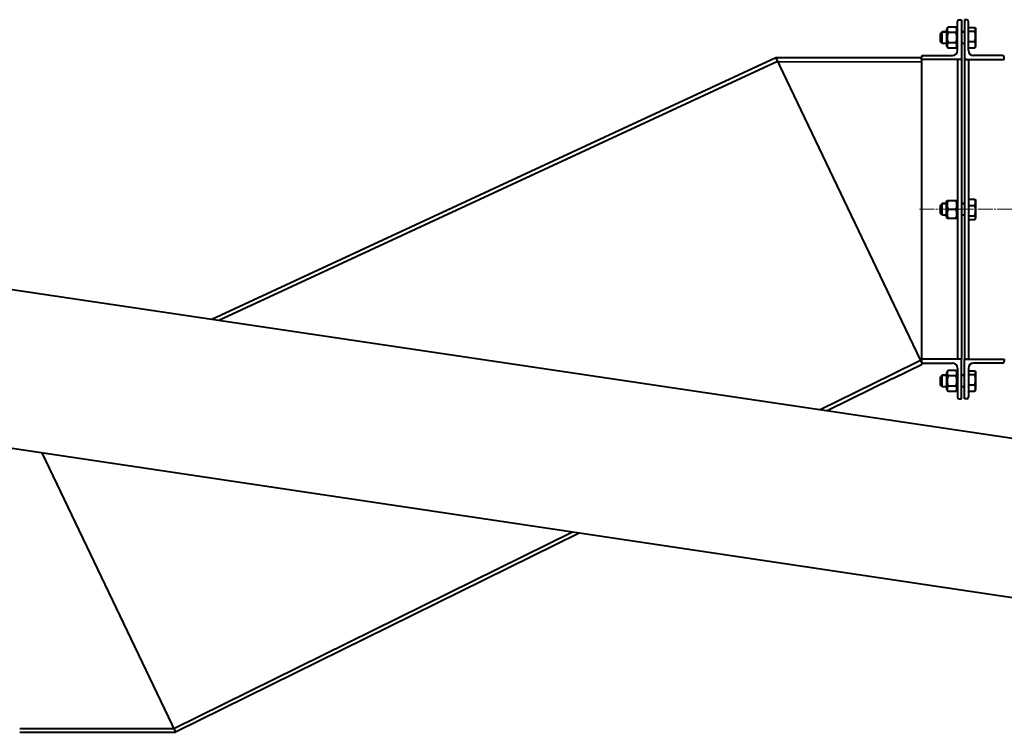
# Model space of a CAD drawing. Units: millimetres. Extents: x -7680 to 10651, y -325 to 6268.
# Drawn here: x 7972 to 8958, y 5299 to 6013 of the extents above; entities that cross this region are included whole.
import ezdxf

# ---------------------------------------------------------------- set-up
doc = ezdxf.new("R2010")
doc.units = ezdxf.units.MM
for name, pattern in [('K5LT_AXLED', [19.5, 15, -1.5, 1.5, -1.5]), ('K5LT_BASIC', [0]), ('K5LT_THIN', [0])]:
    doc.linetypes.add(name, pattern=pattern)
doc.layers.add('Системный слой', color=7, linetype='Continuous')

msp = doc.modelspace()

# ---------------------------------------------------------------- linework, layer by layer
at = {"layer": 'Системный слой', "color": 150, "linetype": 'K5LT_BASIC', "lineweight": 40, "true_color": 0x0080ff}
for p, q in [((8911.403, 5981.687), (8911.403, 6010.987)), ((8913.103, 6012.687), (8915.403, 6012.687)), ((8915.403, 6012.687), (8915.403, 5972.687)), ((8918.403, 6012.687), (8918.403, 5972.687)), ((8920.703, 6012.687), (8918.403, 6012.687)), ((8922.403, 5981.687), (8922.403, 6010.987)), ((8896.153, 6000.687), (8894.403, 5998.937)), ((8894.403, 5990.437), (8894.403, 5998.937)), ((8900.603, 6000.687), (8896.153, 6000.687)), ((8896.153, 5988.687), (8896.153, 6000.687)), ((8901.902, 6005.036), (8900.603, 6002.787)), ((8900.603, 6002.787), (8900.603, 5986.587)), ((8901.902, 6005.036), (8901.927, 6005.079)), ((8910.08, 6005.079), (8901.927, 6005.079)), ((8910.08, 5999.818), (8901.927, 5999.818)), ((8910.08, 6005.079), (8910.105, 6005.036)), ((8911.403, 6002.787), (8910.105, 6005.036)), ((8918.403, 6000.687), (8915.403, 6000.687)), ((8922.403, 6004.969), (8928.84, 6004.969)), ((8922.403, 6001.136), (8928.84, 6001.136)), ((8929.249, 6004.37), (8929.903, 6003.237)), ((8929.903, 5986.228), (8929.903, 6003.237)), ((8896.153, 5988.687), (8894.403, 5990.437)), ((8900.603, 5988.687), (8896.153, 5988.687)), ((8910.08, 5989.426), (8901.927, 5989.426)), ((8918.403, 5988.687), (8915.403, 5988.687)), ((8922.403, 5990.854), (8928.84, 5990.854)), ((8901.902, 5984.338), (8900.603, 5986.587)), ((8901.902, 5984.338), (8901.927, 5984.295)), ((8910.08, 5984.295), (8901.927, 5984.295)), ((8910.08, 5984.295), (8910.105, 5984.338)), ((8911.403, 5986.587), (8910.105, 5984.338)), ((8922.403, 5984.405), (8928.84, 5984.405)), ((8929.249, 5985.004), (8929.903, 5986.137)), ((8929.903, 5986.137), (8929.903, 5986.228)), ((8729.403, 5974.398), (8164.384, 5712.3)), ((8731.13, 5970.79), (8171.583, 5711.23)), ((8875.403, 5974.565), (8729.403, 5974.398)), ((8729.403, 5974.398), (8851.86, 5718.495)), ((8729.403, 5974.398), (8851.86, 5718.495)), ((8731.13, 5970.79), (8875.408, 5970.565)), ((8875.403, 5972.687), (8875.403, 5974.987)), ((8875.403, 5972.687), (8875.403, 5672.687)), ((8915.403, 5972.687), (8875.403, 5972.687)), ((8875.403, 5972.687), (8875.403, 5672.687)), ((8877.103, 5976.687), (8906.403, 5976.687)), ((8911.403, 5972.687), (8911.403, 5672.687)), ((8915.403, 5972.687), (8913.103, 5972.687)), ((8915.403, 5972.687), (8915.403, 5672.687)), ((8918.403, 5972.687), (8958.403, 5972.687)), ((8920.703, 5972.687), (8918.403, 5972.687)), ((8918.403, 5972.687), (8918.403, 5672.687)), ((8922.403, 5972.687), (8922.403, 5672.687)), ((8956.703, 5976.687), (8927.403, 5976.687)), ((8958.403, 5972.687), (8958.403, 5974.987)), ((8900.603, 5830.787), (8901.123, 5831.687)), ((8900.603, 5814.587), (8900.603, 5830.787)), ((8901.123, 5831.687), (8901.927, 5831.687)), ((8901.927, 5831.687), (8910.08, 5831.687)), ((8910.08, 5831.687), (8910.884, 5831.687)), ((8910.884, 5831.687), (8911.403, 5830.787)), ((8911.403, 5814.587), (8911.403, 5830.787)), ((8922.403, 5832.97), (8922.403, 5826.528)), ((8922.403, 5832.97), (8928.84, 5832.97)), ((8929.247, 5832.373), (8929.903, 5831.237)), ((8929.903, 5814.137), (8929.903, 5831.237)), ((8896.153, 5828.687), (8894.403, 5826.937)), ((8894.403, 5818.437), (8894.403, 5826.937)), ((8900.603, 5828.687), (8896.153, 5828.687)), ((8896.153, 5816.687), (8896.153, 5828.687)), ((8901.927, 5822.688), (8910.08, 5822.688)), ((8918.403, 5828.687), (8915.403, 5828.687)), ((8922.403, 5826.528), (8928.84, 5826.528)), ((8922.403, 5826.528), (8922.403, 5816.245)), ((8896.153, 5816.687), (8894.403, 5818.437)), ((8900.603, 5816.687), (8896.153, 5816.687)), ((8900.603, 5814.587), (8901.123, 5813.687)), ((8901.927, 5813.687), (8901.123, 5813.687)), ((8901.123, 5813.687), (8901.927, 5813.687)), ((8901.927, 5813.687), (8910.08, 5813.687)), ((8901.927, 5813.687), (8910.08, 5813.687)), ((8910.08, 5813.687), (8910.884, 5813.687)), ((8910.884, 5813.687), (8910.08, 5813.687)), ((8910.884, 5813.687), (8911.403, 5814.587)), ((8918.403, 5816.687), (8915.403, 5816.687)), ((8922.403, 5816.245), (8922.403, 5812.404)), ((8922.403, 5816.245), (8928.84, 5816.245)), ((8922.403, 5812.404), (8928.84, 5812.404)), ((8929.247, 5813.001), (8929.903, 5814.137)), ((9767.66, 5474.003), (7964.297, 5742.039)), ((8851.86, 5718.495), (8874.438, 5671.313)), ((8851.86, 5718.495), (8874.438, 5671.313)), ((8915.403, 5672.687), (8875.403, 5672.687)), ((8875.403, 5672.687), (8875.403, 5670.387)), ((8915.403, 5672.687), (8913.103, 5672.687)), ((8915.403, 5632.687), (8915.403, 5672.687)), ((8918.403, 5672.687), (8958.403, 5672.687)), ((8918.403, 5632.687), (8918.403, 5672.687)), ((8920.703, 5672.687), (8918.403, 5672.687)), ((8958.403, 5672.687), (8958.403, 5670.387)), ((8874.438, 5671.313), (8845.399, 5656.986)), ((8846.876, 5653.255), (8876.165, 5667.705)), ((8874.438, 5671.313), (8876.165, 5667.705)), ((8877.103, 5668.687), (8906.403, 5668.687)), ((8911.403, 5663.687), (8911.403, 5634.387)), ((8922.403, 5663.687), (8922.403, 5634.387)), ((8956.703, 5668.687), (8927.403, 5668.687)), ((8845.399, 5656.986), (8773.891, 5621.708)), ((8846.876, 5653.255), (8780.838, 5620.676)), ((8896.153, 5656.687), (8894.403, 5654.937)), ((8894.403, 5646.437), (8894.403, 5654.937)), ((8900.603, 5656.687), (8896.153, 5656.687)), ((8896.153, 5644.687), (8896.153, 5656.687)), ((8901.902, 5661.036), (8900.603, 5658.787)), ((8900.603, 5658.787), (8900.603, 5642.587)), ((8901.902, 5661.036), (8901.927, 5661.079)), ((8910.08, 5661.079), (8901.927, 5661.079)), ((8910.08, 5655.818), (8901.927, 5655.818)), ((8910.08, 5661.079), (8910.105, 5661.036)), ((8911.403, 5658.787), (8910.105, 5661.036)), ((8918.403, 5656.687), (8915.403, 5656.687)), ((8922.403, 5660.969), (8928.84, 5660.969)), ((8922.403, 5657.136), (8928.84, 5657.136)), ((8929.249, 5660.37), (8929.903, 5659.237)), ((8929.903, 5642.228), (8929.903, 5659.237)), ((8896.153, 5644.687), (8894.403, 5646.437)), ((8900.603, 5644.687), (8896.153, 5644.687)), ((8910.08, 5645.426), (8901.927, 5645.426)), ((8918.403, 5644.687), (8915.403, 5644.687)), ((8922.403, 5646.854), (8928.84, 5646.854)), ((8901.902, 5640.338), (8900.603, 5642.587)), ((8901.902, 5640.338), (8901.927, 5640.295)), ((8910.08, 5640.295), (8901.927, 5640.295)), ((8910.08, 5640.295), (8910.105, 5640.338)), ((8911.403, 5642.587), (8910.105, 5640.338)), ((8922.403, 5640.405), (8928.84, 5640.405)), ((8929.249, 5641.004), (8929.903, 5642.137)), ((8929.903, 5642.137), (8929.903, 5642.228)), ((8913.103, 5632.687), (8915.403, 5632.687)), ((8920.703, 5632.687), (8918.403, 5632.687)), ((9751.373, 5315.935), (7964.297, 5583.187)), ((7994.177, 5578.719), (8128.179, 5298.687)), ((8525.649, 5499.238), (8126.453, 5302.295)), ((8532.587, 5498.201), (8128.179, 5298.687)), ((8126.453, 5302.295), (7972.179, 5302.295)), ((7972.179, 5298.687), (8128.179, 5298.687))]:
    msp.add_line(p, q, dxfattribs=at)
at = {"layer": 'Системный слой', "color": 7, "linetype": 'K5LT_THIN', "lineweight": 20}
for p, q in [((8896.153, 5999.74), (8895.206, 5999.74)), ((8900.603, 5999.74), (8896.153, 5999.74)), ((8900.603, 5999.74), (8896.153, 5999.74)), ((8918.403, 5999.74), (8915.403, 5999.74)), ((8918.403, 5999.74), (8915.403, 5999.74)), ((8896.153, 5989.634), (8895.206, 5989.634)), ((8900.603, 5989.634), (8896.153, 5989.634)), ((8900.603, 5989.634), (8896.153, 5989.634)), ((8918.403, 5989.634), (8915.403, 5989.634)), ((8918.403, 5989.634), (8915.403, 5989.634)), ((8896.153, 5827.74), (8895.206, 5827.74)), ((8900.603, 5827.74), (8896.153, 5827.74)), ((8900.603, 5827.74), (8896.153, 5827.74)), ((8918.403, 5827.74), (8915.403, 5827.74)), ((8918.403, 5827.74), (8915.403, 5827.74)), ((8896.153, 5817.634), (8895.206, 5817.634)), ((8900.603, 5817.634), (8896.153, 5817.634)), ((8900.603, 5817.634), (8896.153, 5817.634)), ((8918.403, 5817.634), (8915.403, 5817.634)), ((8918.403, 5817.634), (8915.403, 5817.634)), ((8896.153, 5655.74), (8895.206, 5655.74)), ((8900.603, 5655.74), (8896.153, 5655.74)), ((8900.603, 5655.74), (8896.153, 5655.74)), ((8918.403, 5655.74), (8915.403, 5655.74)), ((8918.403, 5655.74), (8915.403, 5655.74)), ((8896.153, 5645.634), (8895.206, 5645.634)), ((8900.603, 5645.634), (8896.153, 5645.634)), ((8900.603, 5645.634), (8896.153, 5645.634)), ((8918.403, 5645.634), (8915.403, 5645.634)), ((8918.403, 5645.634), (8915.403, 5645.634))]:
    msp.add_line(p, q, dxfattribs=at)
at = {"layer": 'Системный слой', "color": 30, "linetype": 'K5LT_AXLED', "lineweight": 20, "true_color": 0xff8000}
msp.add_line((8873.403, 5822.687), (10651.093, 5822.687), dxfattribs=at)
at = {"layer": 'Системный слой', "color": 150, "linetype": 'K5LT_BASIC', "lineweight": 40, "true_color": 0x0080ff}
for centre, radius, start, end in [((8913.103, 6010.987), 1.7, 90, 180), ((8920.703, 6010.987), 1.7, 0, 90), ((8906.403, 5981.687), 5, 270, 0), ((8927.403, 5981.687), 5, 180, 270), ((8877.103, 5974.987), 1.7, 90, 180), ((8956.703, 5974.987), 1.7, 0, 90), ((8877.103, 5670.387), 1.7, 180, 270), ((8906.403, 5663.687), 5, 0, 90), ((8927.403, 5663.687), 5, 90, 180), ((8956.703, 5670.387), 1.7, 270, 0), ((8913.103, 5634.387), 1.7, 180, 270), ((8920.703, 5634.387), 1.7, 270, 0)]:
    msp.add_arc(centre, radius, start, end, dxfattribs=at)
for points, knots in [([(8901.927, 6005.079), (8901.756, 6004.779), (8901.533, 6004.332), (8901.332, 6003.771), (8901.235, 6003.415), (8901.174, 6003.112), (8901.137, 6002.82), (8901.12, 6002.53), (8901.125, 6002.231), (8901.153, 6001.929), (8901.203, 6001.625), (8901.288, 6001.271), (8901.486, 6000.663), (8901.73, 6000.163), (8901.927, 5999.818)], [0, 0, 0, 0, 2.6313054, 3.8791957, 4.8014767, 5.6595301, 6.4447368, 7.2638988, 8.1067013, 8.9594761, 9.8150477, 10.6732995, 11.965034, 15, 15, 15, 15]), ([(8901.927, 5999.818), (8901.756, 5999.226), (8901.533, 5998.342), (8901.332, 5997.234), (8901.235, 5996.531), (8901.174, 5995.932), (8901.137, 5995.356), (8901.12, 5994.782), (8901.125, 5994.193), (8901.153, 5993.595), (8901.203, 5992.996), (8901.276, 5992.396), (8901.401, 5991.597), (8901.606, 5990.602), (8901.814, 5989.817), (8901.927, 5989.426)], [0, 0, 0, 0, 2.8067258, 4.1378088, 5.1215752, 6.0368321, 6.8743859, 7.7481587, 8.6471481, 9.5567745, 10.4693842, 11.3848528, 12.3030847, 14.1454708, 16, 16, 16, 16]), ([(8910.08, 5999.818), (8910.251, 6000.118), (8910.473, 6000.565), (8910.675, 6001.126), (8910.772, 6001.482), (8910.832, 6001.785), (8910.87, 6002.077), (8910.886, 6002.367), (8910.881, 6002.666), (8910.854, 6002.968), (8910.803, 6003.272), (8910.718, 6003.626), (8910.52, 6004.234), (8910.277, 6004.734), (8910.08, 6005.079)], [0, 0, 0, 0, 2.6313054, 3.8791957, 4.8014767, 5.6595301, 6.4447368, 7.2638988, 8.1067013, 8.9594761, 9.8150477, 10.6732995, 11.965034, 15, 15, 15, 15]), ([(8910.08, 5989.426), (8910.251, 5990.018), (8910.473, 5990.901), (8910.675, 5992.009), (8910.772, 5992.713), (8910.832, 5993.311), (8910.87, 5993.888), (8910.886, 5994.461), (8910.881, 5995.051), (8910.854, 5995.648), (8910.803, 5996.248), (8910.731, 5996.848), (8910.606, 5997.647), (8910.4, 5998.641), (8910.193, 5999.427), (8910.08, 5999.818)], [0, 0, 0, 0, 2.8067258, 4.1378088, 5.1215752, 6.0368321, 6.8743859, 7.7481587, 8.6471481, 9.5567745, 10.4693842, 11.3848528, 12.3030847, 14.1454708, 16, 16, 16, 16]), ([(8928.84, 6001.136), (8929.01, 6001.354), (8929.233, 6001.68), (8929.434, 6002.089), (8929.532, 6002.348), (8929.592, 6002.569), (8929.629, 6002.782), (8929.646, 6002.993), (8929.641, 6003.211), (8929.613, 6003.431), (8929.563, 6003.652), (8929.478, 6003.91), (8929.371, 6004.15), (8929.281, 6004.315), (8929.249, 6004.37)], [0, 0, 0, 0, 3.1281376, 4.6116494, 5.7080717, 6.7281391, 7.6616053, 8.635438, 9.637375, 10.6511672, 11.6682842, 12.6885876, 14.2242221, 15, 15, 15, 15]), ([(8928.84, 5990.854), (8929.01, 5991.44), (8929.233, 5992.314), (8929.434, 5993.41), (8929.532, 5994.106), (8929.592, 5994.698), (8929.629, 5995.269), (8929.646, 5995.836), (8929.641, 5996.42), (8929.613, 5997.011), (8929.563, 5997.604), (8929.49, 5998.197), (8929.366, 5998.987), (8929.16, 5999.972), (8928.952, 6000.749), (8928.84, 6001.136)], [0, 0, 0, 0, 2.8067258, 4.1378088, 5.1215752, 6.0368321, 6.8743859, 7.7481587, 8.6471481, 9.5567745, 10.4693842, 11.3848528, 12.3030847, 14.1454708, 16, 16, 16, 16]), ([(8901.927, 5989.426), (8901.756, 5989.133), (8901.533, 5988.697), (8901.332, 5988.15), (8901.235, 5987.803), (8901.174, 5987.507), (8901.137, 5987.223), (8901.12, 5986.94), (8901.125, 5986.649), (8901.153, 5986.354), (8901.203, 5986.058), (8901.288, 5985.712), (8901.481, 5985.134), (8901.715, 5984.661), (8901.902, 5984.338)], [0, 0, 0, 0, 2.6540045, 3.9126598, 4.8428969, 5.7083523, 6.5003326, 7.326561, 8.1766341, 9.0367654, 9.8997176, 10.7653731, 12.0682509, 15, 15, 15, 15]), ([(8910.105, 5984.338), (8910.265, 5984.616), (8910.479, 5985.038), (8910.675, 5985.571), (8910.772, 5985.918), (8910.832, 5986.213), (8910.87, 5986.498), (8910.886, 5986.781), (8910.881, 5987.072), (8910.854, 5987.367), (8910.803, 5987.663), (8910.718, 5988.009), (8910.52, 5988.602), (8910.277, 5989.089), (8910.08, 5989.426)], [0, 0, 0, 0, 2.5246064, 3.7832617, 4.7134988, 5.5789542, 6.3709345, 7.197163, 8.047236, 8.9073673, 9.7703195, 10.635975, 11.9388528, 15, 15, 15, 15]), ([(8928.84, 5984.405), (8929.01, 5984.773), (8929.233, 5985.321), (8929.434, 5986.008), (8929.532, 5986.445), (8929.592, 5986.816), (8929.629, 5987.174), (8929.646, 5987.53), (8929.641, 5987.896), (8929.613, 5988.267), (8929.563, 5988.639), (8929.478, 5989.073), (8929.28, 5989.818), (8929.036, 5990.431), (8928.84, 5990.854)], [0, 0, 0, 0, 2.6313054, 3.8791957, 4.8014767, 5.6595301, 6.4447368, 7.2638988, 8.1067013, 8.9594761, 9.8150477, 10.6732995, 11.965034, 15, 15, 15, 15]), ([(8901.927, 5831.687), (8901.756, 5831.175), (8901.533, 5830.41), (8901.332, 5829.45), (8901.235, 5828.841), (8901.174, 5828.323), (8901.137, 5827.823), (8901.12, 5827.327), (8901.125, 5826.816), (8901.153, 5826.299), (8901.203, 5825.779), (8901.288, 5825.173), (8901.486, 5824.133), (8901.73, 5823.279), (8901.927, 5822.688)], [0, 0, 0, 0, 2.6313054, 3.8791957, 4.8014767, 5.6595301, 6.4447368, 7.2638988, 8.1067013, 8.9594761, 9.8150477, 10.6732995, 11.965034, 15, 15, 15, 15]), ([(8910.08, 5822.688), (8910.251, 5823.201), (8910.473, 5823.966), (8910.675, 5824.925), (8910.772, 5825.534), (8910.832, 5826.053), (8910.87, 5826.552), (8910.886, 5827.049), (8910.881, 5827.559), (8910.854, 5828.077), (8910.803, 5828.596), (8910.718, 5829.202), (8910.52, 5830.242), (8910.277, 5831.097), (8910.08, 5831.687)], [0, 0, 0, 0, 2.6313054, 3.8791957, 4.8014767, 5.6595301, 6.4447368, 7.2638988, 8.1067013, 8.9594761, 9.8150477, 10.6732995, 11.965034, 15, 15, 15, 15]), ([(8928.84, 5826.528), (8929.01, 5826.895), (8929.233, 5827.443), (8929.434, 5828.13), (8929.532, 5828.566), (8929.592, 5828.937), (8929.629, 5829.294), (8929.646, 5829.65), (8929.641, 5830.015), (8929.613, 5830.386), (8929.563, 5830.757), (8929.478, 5831.191), (8929.28, 5831.935), (8929.036, 5832.547), (8928.84, 5832.97)], [0, 0, 0, 0, 2.6313054, 3.8791957, 4.8014767, 5.6595301, 6.4447368, 7.2638988, 8.1067013, 8.9594761, 9.8150477, 10.6732995, 11.965034, 15, 15, 15, 15]), ([(8901.927, 5822.688), (8901.756, 5822.175), (8901.533, 5821.41), (8901.332, 5820.45), (8901.235, 5819.841), (8901.174, 5819.323), (8901.137, 5818.823), (8901.12, 5818.327), (8901.125, 5817.816), (8901.153, 5817.299), (8901.203, 5816.779), (8901.288, 5816.173), (8901.486, 5815.133), (8901.73, 5814.278), (8901.927, 5813.687)], [0, 0, 0, 0, 2.6313054, 3.8791957, 4.8014767, 5.6595301, 6.4447368, 7.2638988, 8.1067013, 8.9594761, 9.8150477, 10.6732995, 11.965034, 15, 15, 15, 15]), ([(8910.08, 5813.687), (8910.251, 5814.2), (8910.473, 5814.965), (8910.675, 5815.925), (8910.772, 5816.534), (8910.832, 5817.053), (8910.87, 5817.552), (8910.886, 5818.049), (8910.881, 5818.559), (8910.854, 5819.077), (8910.803, 5819.596), (8910.718, 5820.202), (8910.52, 5821.242), (8910.277, 5822.097), (8910.08, 5822.688)], [0, 0, 0, 0, 2.6313054, 3.8791957, 4.8014767, 5.6595301, 6.4447368, 7.2638988, 8.1067013, 8.9594761, 9.8150477, 10.6732995, 11.965034, 15, 15, 15, 15]), ([(8928.84, 5816.245), (8929.01, 5816.831), (8929.233, 5817.705), (8929.434, 5818.801), (8929.532, 5819.497), (8929.592, 5820.09), (8929.629, 5820.66), (8929.646, 5821.228), (8929.641, 5821.811), (8929.613, 5822.402), (8929.563, 5822.996), (8929.49, 5823.589), (8929.366, 5824.379), (8929.16, 5825.364), (8928.952, 5826.141), (8928.84, 5826.528)], [0, 0, 0, 0, 2.8067258, 4.1378088, 5.1215752, 6.0368321, 6.8743859, 7.7481587, 8.6471481, 9.5567745, 10.4693842, 11.3848528, 12.3030847, 14.1454708, 16, 16, 16, 16]), ([(8929.247, 5813.001), (8929.321, 5813.129), (8929.426, 5813.336), (8929.532, 5813.619), (8929.592, 5813.84), (8929.629, 5814.053), (8929.646, 5814.265), (8929.641, 5814.483), (8929.613, 5814.704), (8929.563, 5814.925), (8929.478, 5815.184), (8929.28, 5815.628), (8929.036, 5815.993), (8928.84, 5816.245)], [0, 0, 0, 0, 1.672357, 2.6947247, 3.6458947, 4.5163127, 5.4243708, 6.3586349, 7.3039536, 8.2523724, 9.2037624, 10.6356771, 14, 14, 14, 14]), ([(8901.927, 5661.079), (8901.756, 5660.779), (8901.533, 5660.332), (8901.332, 5659.771), (8901.235, 5659.415), (8901.174, 5659.112), (8901.137, 5658.82), (8901.12, 5658.53), (8901.125, 5658.231), (8901.153, 5657.929), (8901.203, 5657.625), (8901.288, 5657.271), (8901.486, 5656.663), (8901.73, 5656.163), (8901.927, 5655.818)], [0, 0, 0, 0, 2.6313054, 3.8791957, 4.8014767, 5.6595301, 6.4447368, 7.2638988, 8.1067013, 8.9594761, 9.8150477, 10.6732995, 11.965034, 15, 15, 15, 15]), ([(8901.927, 5655.818), (8901.756, 5655.226), (8901.533, 5654.342), (8901.332, 5653.234), (8901.235, 5652.531), (8901.174, 5651.932), (8901.137, 5651.356), (8901.12, 5650.782), (8901.125, 5650.193), (8901.153, 5649.595), (8901.203, 5648.996), (8901.276, 5648.396), (8901.401, 5647.597), (8901.606, 5646.602), (8901.814, 5645.817), (8901.927, 5645.426)], [0, 0, 0, 0, 2.8067258, 4.1378088, 5.1215752, 6.0368321, 6.8743859, 7.7481587, 8.6471481, 9.5567745, 10.4693842, 11.3848528, 12.3030847, 14.1454708, 16, 16, 16, 16]), ([(8910.08, 5655.818), (8910.251, 5656.118), (8910.473, 5656.565), (8910.675, 5657.126), (8910.772, 5657.482), (8910.832, 5657.785), (8910.87, 5658.077), (8910.886, 5658.367), (8910.881, 5658.666), (8910.854, 5658.968), (8910.803, 5659.272), (8910.718, 5659.626), (8910.52, 5660.234), (8910.277, 5660.734), (8910.08, 5661.079)], [0, 0, 0, 0, 2.6313054, 3.8791957, 4.8014767, 5.6595301, 6.4447368, 7.2638988, 8.1067013, 8.9594761, 9.8150477, 10.6732995, 11.965034, 15, 15, 15, 15]), ([(8910.08, 5645.426), (8910.251, 5646.018), (8910.473, 5646.901), (8910.675, 5648.009), (8910.772, 5648.713), (8910.832, 5649.311), (8910.87, 5649.888), (8910.886, 5650.461), (8910.881, 5651.051), (8910.854, 5651.648), (8910.803, 5652.248), (8910.731, 5652.848), (8910.606, 5653.647), (8910.4, 5654.641), (8910.193, 5655.427), (8910.08, 5655.818)], [0, 0, 0, 0, 2.8067258, 4.1378088, 5.1215752, 6.0368321, 6.8743859, 7.7481587, 8.6471481, 9.5567745, 10.4693842, 11.3848528, 12.3030847, 14.1454708, 16, 16, 16, 16]), ([(8928.84, 5657.136), (8929.01, 5657.354), (8929.233, 5657.68), (8929.434, 5658.089), (8929.532, 5658.348), (8929.592, 5658.569), (8929.629, 5658.782), (8929.646, 5658.993), (8929.641, 5659.211), (8929.613, 5659.431), (8929.563, 5659.652), (8929.478, 5659.91), (8929.371, 5660.15), (8929.281, 5660.315), (8929.249, 5660.37)], [0, 0, 0, 0, 3.1281376, 4.6116494, 5.7080717, 6.7281391, 7.6616053, 8.635438, 9.637375, 10.6511672, 11.6682842, 12.6885876, 14.2242221, 15, 15, 15, 15]), ([(8928.84, 5646.854), (8929.01, 5647.44), (8929.233, 5648.314), (8929.434, 5649.41), (8929.532, 5650.106), (8929.592, 5650.698), (8929.629, 5651.269), (8929.646, 5651.836), (8929.641, 5652.42), (8929.613, 5653.011), (8929.563, 5653.604), (8929.49, 5654.197), (8929.366, 5654.987), (8929.16, 5655.972), (8928.952, 5656.749), (8928.84, 5657.136)], [0, 0, 0, 0, 2.8067258, 4.1378088, 5.1215752, 6.0368321, 6.8743859, 7.7481587, 8.6471481, 9.5567745, 10.4693842, 11.3848528, 12.3030847, 14.1454708, 16, 16, 16, 16]), ([(8901.927, 5645.426), (8901.756, 5645.133), (8901.533, 5644.697), (8901.332, 5644.15), (8901.235, 5643.803), (8901.174, 5643.507), (8901.137, 5643.223), (8901.12, 5642.94), (8901.125, 5642.649), (8901.153, 5642.354), (8901.203, 5642.058), (8901.288, 5641.712), (8901.481, 5641.134), (8901.715, 5640.661), (8901.902, 5640.338)], [0, 0, 0, 0, 2.6540045, 3.9126598, 4.8428969, 5.7083523, 6.5003326, 7.326561, 8.1766341, 9.0367654, 9.8997176, 10.7653731, 12.0682509, 15, 15, 15, 15]), ([(8910.105, 5640.338), (8910.265, 5640.616), (8910.479, 5641.038), (8910.675, 5641.571), (8910.772, 5641.918), (8910.832, 5642.213), (8910.87, 5642.498), (8910.886, 5642.781), (8910.881, 5643.072), (8910.854, 5643.367), (8910.803, 5643.663), (8910.718, 5644.009), (8910.52, 5644.602), (8910.277, 5645.089), (8910.08, 5645.426)], [0, 0, 0, 0, 2.5246064, 3.7832617, 4.7134988, 5.5789542, 6.3709345, 7.197163, 8.047236, 8.9073673, 9.7703195, 10.635975, 11.9388528, 15, 15, 15, 15]), ([(8928.84, 5640.405), (8929.01, 5640.773), (8929.233, 5641.321), (8929.434, 5642.008), (8929.532, 5642.445), (8929.592, 5642.816), (8929.629, 5643.174), (8929.646, 5643.53), (8929.641, 5643.896), (8929.613, 5644.267), (8929.563, 5644.639), (8929.478, 5645.073), (8929.28, 5645.818), (8929.036, 5646.431), (8928.84, 5646.854)], [0, 0, 0, 0, 2.6313054, 3.8791957, 4.8014767, 5.6595301, 6.4447368, 7.2638988, 8.1067013, 8.9594761, 9.8150477, 10.6732995, 11.965034, 15, 15, 15, 15])]:
    msp.add_open_spline(points, degree=3, knots=knots, dxfattribs=at)
for points in [[(8929.249, 6004.37), (8929.133, 6004.572), (8928.994, 6004.772), (8928.84, 6004.969)], [(8929.249, 5985.004), (8929.133, 5984.802), (8928.994, 5984.603), (8928.84, 5984.405)], [(8928.84, 5832.97), (8928.994, 5832.773), (8929.131, 5832.574), (8929.247, 5832.373)], [(8928.84, 5812.404), (8928.994, 5812.601), (8929.131, 5812.8), (8929.247, 5813.001)], [(8929.249, 5660.37), (8929.133, 5660.572), (8928.994, 5660.772), (8928.84, 5660.969)], [(8929.249, 5641.004), (8929.133, 5640.802), (8928.994, 5640.603), (8928.84, 5640.405)]]:
    msp.add_open_spline(points, degree=3, dxfattribs=at)

doc.saveas('drawing.dxf')
